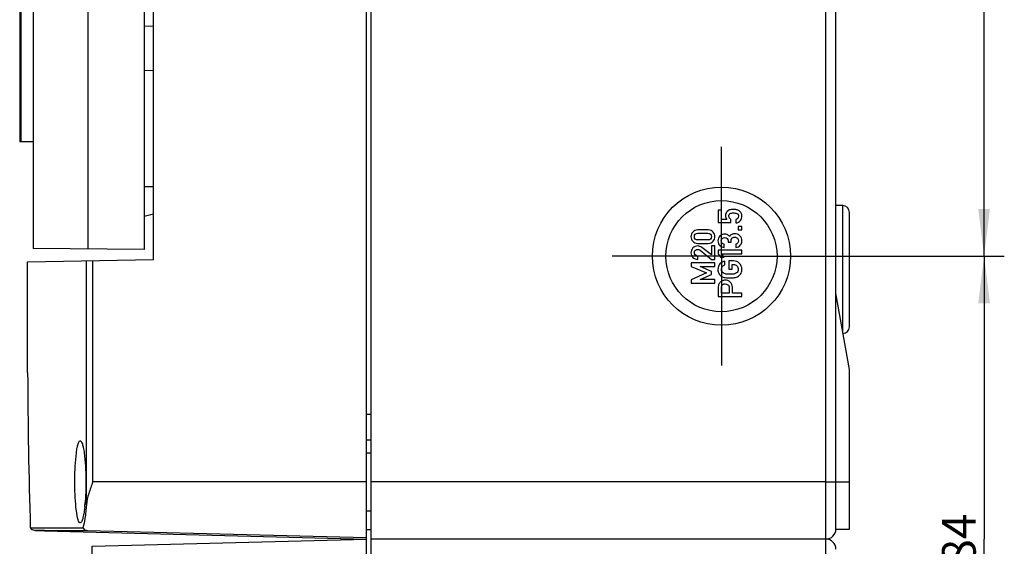
# Model space of a CAD drawing. Units: millimetres. Extents: x -3 to 844, y 0 to 594.
# Drawn here: x 193 to 266, y 376 to 415 of the extents above; entities that cross this region are included whole.
import ezdxf

# ---------------------------------------------------------------- set-up
doc = ezdxf.new("R2010")
doc.units = ezdxf.units.MM
doc.header["$LTSCALE"] = 46.255
doc.linetypes.add('CENTER', pattern=[0.6, 0.375, -0.075, 0.075, -0.075])
doc.layers.get('0').update_dxf_attribs({"linetype": 'CONTINUOUS'})
for name, color, linetype in [('DECKEL-AK12-DXF_CONTINUOUS_LINE', 7, 'CONTINUOUS'), ('KASTEN-AK12-DXF_CONTINUOUS_LINE', 7, 'CONTINUOUS'), ('KASTEN-AK12-T_-171-09-CDXF_AXIS', 7, 'CONTINUOUS'), ('KLAPPDECKEL_DXF_CONTINUOUS_LINE', 7, 'CONTINUOUS'), ('M-STV-1208_DXF_DIMENSION', 7, 'CONTINUOUS'), ('OBERTEIL-AK1DXF_CONTINUOUS_LINE', 7, 'CONTINUOUS'), ('SCHRAUBE_AK2DXF_CONTINUOUS_LINE', 7, 'CONTINUOUS')]:
    doc.layers.add(name, color=color, linetype=linetype)
doc.styles.get("Standard").update_dxf_attribs({"font": 'txt', "width": 0.7})
doc.dimstyles.new('DIMSTYLE_3', dxfattribs={"dimtxt": 2.5, "dimasz": 3.5, "dimexe": 1.5, "dimexo": 0, "dimtad": 1, "dimdec": 3, "dimlfac": 2, "dimdsep": 46, "dimtxsty": 'Standard', "dimblk": '_FILLED', "dimblk1": '_FILLED', "dimblk2": '_FILLED', "dimcen": 0.09, "dimclrt": 5, "dimadec": 3, "dimazin": 2, "dimtp": 0.3, "dimtm": 0.3, "dimtfac": 1, "dimtdec": 3, "dimtofl": 0, "dimtmove": 0, "dimatfit": 3, "dimldrblk": '_FILLED', "dimfxl": 1, "dimtolj": 1, "dimarcsym": 0})

# ---------------------------------------------------------------- blocks, each defined once
blk = doc.blocks.new('_FILLED')
at = {"color": 0, "linetype": 'ByBlock'}
blk.add_solid([(0, 0), (-1, 0.125), (-1, -0.125)], dxfattribs=at)
blk = doc.blocks.new('*D7')
at = {"layer": 'M-STV-1208_DXF_DIMENSION', "color": 2, "linetype": 'Continuous', "transparency": 16777216}
for p, q in [((252.936, 397.637), (265.811, 397.637)), ((264.311, 397.637), (264.311, 376.637)), ((264.311, 355.637), (264.311, 376.637)), ((249.092, 355.637), (265.811, 355.637))]:
    blk.add_line(p, q, dxfattribs=at)
at = {"layer": 'M-STV-1208_DXF_DIMENSION', "color": 2, "linetype": 'Continuous', "transparency": 16777216, "xscale": 3.5, "yscale": 3.5, "zscale": 3.5}
for p, rotation in [((264.311, 397.637), 90), ((264.311, 355.637), 270)]:
    blk.add_blockref('_FILLED', p, dxfattribs=dict(at, rotation=rotation))
at = {"layer": 'M-STV-1208_DXF_DIMENSION', "color": 5, "linetype": 'Continuous', "transparency": 16777216, "insert": (261.186, 376.637), "char_height": 2.5, "width": 5.89286, "attachment_point": 2, "rotation": 90, "line_spacing_factor": 0.9}
blk.add_mtext('84', dxfattribs=at)
blk = doc.blocks.new('*D8')
at = {"layer": 'M-STV-1208_DXF_DIMENSION', "color": 2, "linetype": 'Continuous', "transparency": 16777216}
for p, q in [((252.936, 455.637), (265.811, 455.637)), ((264.311, 455.637), (264.311, 426.637)), ((264.311, 397.637), (264.311, 426.637)), ((252.936, 397.637), (265.811, 397.637))]:
    blk.add_line(p, q, dxfattribs=at)
at = {"layer": 'M-STV-1208_DXF_DIMENSION', "color": 2, "linetype": 'Continuous', "transparency": 16777216, "xscale": 3.5, "yscale": 3.5, "zscale": 3.5}
for p, rotation in [((264.311, 455.637), 90), ((264.311, 397.637), 270)]:
    blk.add_blockref('_FILLED', p, dxfattribs=dict(at, rotation=rotation))
at = {"layer": 'M-STV-1208_DXF_DIMENSION', "color": 5, "linetype": 'Continuous', "transparency": 16777216, "insert": (261.186, 426.637), "char_height": 2.5, "width": 7.23214, "attachment_point": 2, "rotation": 90, "line_spacing_factor": 0.9}
blk.add_mtext('116', dxfattribs=at)

msp = doc.modelspace()

# ---------------------------------------------------------------- linework, layer by layer
at = {"layer": 'DECKEL-AK12-DXF_CONTINUOUS_LINE', "color": 7, "linetype": 'Continuous'}
for p in [(198.09777, 376.1037), (198.09777, 376.1037), (218.46086, 276.63693)]:
    msp.add_line(p, (218.46086, 376.63693), dxfattribs=at)
at = {"layer": 'DECKEL-AK12-DXF_CONTINUOUS_LINE', "color": 9, "linetype": 'Continuous'}
msp.add_line((198.09777, 277.17015), (198.09777, 376.1037), dxfattribs=at)
at = {"layer": 'KASTEN-AK12-DXF_CONTINUOUS_LINE', "color": 7, "linetype": 'Continuous'}
for p, q in [((218.81086, 376.63693), (218.81086, 476.63693)), ((253.31086, 377.38693), (253.31086, 475.88693)), ((253.81086, 401.38693), (253.31086, 401.38693)), ((254.31086, 392.38693), (254.31086, 400.88693)), ((254.31086, 389.21565), (253.31086, 394.88693)), ((254.31086, 377.38693), (254.31086, 389.21565)), ((218.81086, 383.98693), (218.46086, 383.98693)), ((253.31086, 377.38693), (253.31086, 380.88693)), ((218.81086, 377.33693), (218.46086, 377.33693)), ((253.31086, 377.38693), (254.31086, 377.38693)), ((218.81086, 276.63693), (218.81086, 376.63693)), ((252.56086, 376.63693), (218.81086, 376.63693)), ((252.56086, 376.63693), (218.81086, 376.63693))]:
    msp.add_line(p, q, dxfattribs=at)
at = {"layer": 'KASTEN-AK12-DXF_CONTINUOUS_LINE', "color": 9, "linetype": 'Continuous'}
for p, q in [((252.56086, 376.63693), (252.56086, 476.63693)), ((253.81086, 392.05129), (253.81086, 401.38693)), ((218.81086, 385.88693), (218.46086, 385.88693)), ((252.56086, 380.88693), (218.81086, 380.88693)), ((252.56086, 380.88693), (254.31086, 380.88693)), ((252.56086, 276.63693), (252.56086, 376.63693))]:
    msp.add_line(p, q, dxfattribs=at)
at = {"layer": 'KASTEN-AK12-DXF_CONTINUOUS_LINE', "color": 2, "linetype": 'Continuous'}
for p, q in [((244.56326, 401.062), (244.56326, 400.13058)), ((244.81412, 401.062), (244.56326, 401.062)), ((244.81412, 400.36704), (244.81412, 401.062)), ((244.56326, 400.13058), (245.50908, 400.13058)), ((245.20901, 400.36704), (244.81412, 400.36704)), ((245.50908, 400.13058), (245.50908, 400.36704)), ((245.87276, 400.34903), (245.87276, 400.09818)), ((243.82355, 399.58223), (243.05177, 399.58223)), ((243.06618, 399.33137), (243.80915, 399.33137)), ((246.0624, 399.83892), (246.0624, 399.58806)), ((246.31206, 399.83892), (246.0624, 399.83892)), ((246.0624, 399.58806), (246.31206, 399.58806)), ((246.31206, 399.58806), (246.31206, 399.83892)), ((243.05177, 398.5884), (243.82355, 398.5884)), ((243.80915, 398.83926), (243.06618, 398.83926)), ((245.00976, 398.27976), (245.00976, 398.53062)), ((245.30023, 398.75747), (245.30023, 398.67105)), ((245.30023, 398.67105), (245.52108, 398.67105)), ((245.52108, 398.67105), (245.52108, 398.77667)), ((245.87756, 398.52101), (245.87756, 398.27016)), ((243.22101, 398.07828), (244.07681, 397.39413)), ((244.0624, 397.7242), (243.35664, 398.28713)), ((244.0624, 398.39156), (244.0624, 397.7242)), ((244.31206, 398.39156), (244.0624, 398.39156)), ((244.31206, 397.39413), (244.31206, 398.39156)), ((244.56326, 398.07211), (244.56326, 397.82005)), ((246.31566, 398.07211), (244.56326, 398.07211)), ((244.56326, 397.82005), (244.7445, 397.5704)), ((244.82852, 397.82005), (246.31566, 397.82005)), ((245.01096, 397.5704), (244.82852, 397.82005)), ((246.31566, 397.82005), (246.31566, 398.07211)), ((242.56326, 397.13127), (242.56326, 396.88041)), ((244.31206, 397.13127), (242.56326, 397.13127)), ((243.05177, 397.39413), (243.05177, 397.64499)), ((244.07681, 397.39413), (244.31206, 397.39413)), ((244.31206, 396.86601), (244.31206, 397.13127)), ((244.7445, 397.5704), (245.01096, 397.5704)), ((245.06618, 396.99427), (245.06618, 397.27393)), ((245.70592, 397.28353), (245.34944, 397.28353)), ((245.34944, 397.28353), (245.34944, 396.66179)), ((245.6003, 397.01827), (245.69032, 397.01827)), ((245.6003, 396.66179), (245.6003, 397.01827)), ((242.56326, 396.88041), (243.70352, 396.3895)), ((243.70352, 396.3895), (242.56326, 395.88778)), ((243.22101, 396.86121), (244.31206, 396.86601)), ((244.0624, 396.49512), (243.22101, 396.86121)), ((243.22101, 395.90219), (244.0624, 396.27427)), ((244.0624, 396.27427), (244.0624, 396.49512)), ((245.34944, 396.66179), (245.6003, 396.66179)), ((242.56326, 395.88778), (242.56326, 395.63693)), ((242.56326, 395.63693), (244.31206, 395.63693)), ((244.31206, 395.90219), (243.22101, 395.90219)), ((244.31206, 395.63693), (244.31206, 395.90219)), ((244.56326, 395.27187), (244.56326, 394.63693)), ((244.81412, 394.90219), (244.81412, 395.28628)), ((245.37825, 394.90219), (244.81412, 394.90219)), ((245.37825, 395.29588), (245.37825, 394.90219)), ((245.6291, 394.90219), (245.6291, 395.30548)), ((246.31206, 394.90219), (245.6291, 394.90219)), ((246.31206, 394.63693), (246.31206, 394.90219)), ((244.56326, 394.63693), (246.31206, 394.63693))]:
    msp.add_line(p, q, dxfattribs=at)
at = {"layer": 'KASTEN-AK12-DXF_CONTINUOUS_LINE', "color": 7, "linetype": 'Continuous'}
for radius in [5.125, 4.125]:
    msp.add_circle((244.81086, 397.63693), radius, dxfattribs=at)
for centre, radius, start, end in [((253.81086, 400.88693), 0.5, 0, 90), ((253.81086, 392.38693), 0.5, 273.285351, 360), ((252.56086, 377.38693), 0.75, 270, 360), ((252.56086, 377.38693), 0.75, 270, 360), ((252.56086, 375.88693), 0.75, 0, 90), ((252.56086, 375.88693), 0.75, 0, 90)]:
    msp.add_arc(centre, radius, start, end, dxfattribs=at)
at = {"layer": 'KASTEN-AK12-DXF_CONTINUOUS_LINE', "color": 2, "linetype": 'Continuous'}
msp.add_arc((245.13595, 396.61031), 0.56845, 241.3140478, 259.3891905, dxfattribs=at)
for points in [[(245.15189, 400.82771), (245.12619, 400.77273), (245.11299, 400.71272), (245.11299, 400.6467)], [(245.15189, 400.82771), (245.12619, 400.77273), (245.11299, 400.71272), (245.11299, 400.6467)], [(245.11299, 400.6467), (245.11299, 400.53988), (245.14539, 400.44625), (245.20901, 400.36704)], [(245.11299, 400.6467), (245.11299, 400.53988), (245.14539, 400.44625), (245.20901, 400.36704)], [(245.24199, 400.95817), (245.20781, 400.92636), (245.1778, 400.88315), (245.15189, 400.82771)], [(245.24199, 400.95817), (245.20781, 400.92636), (245.1778, 400.88315), (245.15189, 400.82771)], [(245.41186, 401.0632), (245.35064, 401.04159), (245.29423, 401.00678), (245.24199, 400.95817)], [(245.41186, 401.0632), (245.35064, 401.04159), (245.29423, 401.00678), (245.24199, 400.95817)], [(245.36384, 400.59269), (245.36384, 400.69591), (245.39625, 400.76313), (245.46023, 400.79601)], [(245.36384, 400.59269), (245.36384, 400.69591), (245.39625, 400.76313), (245.46023, 400.79601)], [(245.50908, 400.36704), (245.41306, 400.41985), (245.36384, 400.49547), (245.36384, 400.59269)], [(245.50908, 400.36704), (245.41306, 400.41985), (245.36384, 400.49547), (245.36384, 400.59269)], [(245.72033, 401.0968), (245.57629, 401.0968), (245.47307, 401.0848), (245.41186, 401.0632)], [(245.72033, 401.0968), (245.57629, 401.0968), (245.47307, 401.0848), (245.41186, 401.0632)], [(245.46023, 400.79601), (245.52468, 400.82914), (245.6051, 400.84595), (245.70112, 400.84595)], [(245.46023, 400.79601), (245.52468, 400.82914), (245.6051, 400.84595), (245.70112, 400.84595)], [(245.70112, 400.84595), (245.78394, 400.84595), (245.86676, 400.83514), (245.95064, 400.81417)], [(245.70112, 400.84595), (245.78394, 400.84595), (245.86676, 400.83514), (245.95064, 400.81417)], [(245.98319, 401.0704), (245.92557, 401.0872), (245.83795, 401.0968), (245.72033, 401.0968)], [(245.98319, 401.0704), (245.92557, 401.0872), (245.83795, 401.0968), (245.72033, 401.0968)], [(246.07681, 400.59989), (246.07681, 400.46186), (246.00959, 400.37784), (245.87276, 400.34903)], [(246.07681, 400.59989), (246.07681, 400.46186), (246.00959, 400.37784), (245.87276, 400.34903)], [(245.95064, 400.81417), (246.0348, 400.79313), (246.07681, 400.72232), (246.07681, 400.59989)], [(245.95064, 400.81417), (246.0348, 400.79313), (246.07681, 400.72232), (246.07681, 400.59989)], [(246.14026, 400.98857), (246.09241, 401.02599), (246.0408, 401.05359), (245.98319, 401.0704)], [(246.14026, 400.98857), (246.09241, 401.02599), (246.0408, 401.05359), (245.98319, 401.0704)], [(246.26809, 400.83781), (246.22924, 400.90236), (246.18603, 400.95277), (246.14026, 400.98857)], [(246.26809, 400.83781), (246.22924, 400.90236), (246.18603, 400.95277), (246.14026, 400.98857)], [(246.22232, 400.28283), (246.29166, 400.38744), (246.32646, 400.49667), (246.32646, 400.60949)], [(246.22232, 400.28283), (246.29166, 400.38744), (246.32646, 400.49667), (246.32646, 400.60949)], [(246.32646, 400.60949), (246.32646, 400.69591), (246.30726, 400.77273), (246.26809, 400.83781)], [(246.32646, 400.60949), (246.32646, 400.69591), (246.30726, 400.77273), (246.26809, 400.83781)], [(245.87276, 400.09818), (246.036, 400.11618), (246.15242, 400.17739), (246.22232, 400.28283)], [(245.87276, 400.09818), (246.036, 400.11618), (246.15242, 400.17739), (246.22232, 400.28283)], [(242.67969, 399.42979), (242.59207, 399.32897), (242.54766, 399.21374), (242.54766, 399.08532)], [(242.67969, 399.42979), (242.59207, 399.32897), (242.54766, 399.21374), (242.54766, 399.08532)], [(243.05177, 399.58223), (242.89094, 399.58223), (242.76731, 399.53062), (242.67969, 399.42979)], [(243.05177, 399.58223), (242.89094, 399.58223), (242.76731, 399.53062), (242.67969, 399.42979)], [(242.79852, 399.08532), (242.79852, 399.15853), (242.82252, 399.21735), (242.86962, 399.26265)], [(242.79852, 399.08532), (242.79852, 399.15853), (242.82252, 399.21735), (242.86962, 399.26265)], [(242.86962, 399.26265), (242.91734, 399.30857), (242.98216, 399.33137), (243.06618, 399.33137)], [(242.86962, 399.26265), (242.91734, 399.30857), (242.98216, 399.33137), (243.06618, 399.33137)], [(243.80915, 399.33137), (243.89437, 399.33137), (243.96038, 399.30857), (244.00719, 399.26296)], [(243.80915, 399.33137), (243.89437, 399.33137), (243.96038, 399.30857), (244.00719, 399.26296)], [(244.19598, 399.43009), (244.10921, 399.53062), (243.98439, 399.58223), (243.82355, 399.58223)], [(244.19598, 399.43009), (244.10921, 399.53062), (243.98439, 399.58223), (243.82355, 399.58223)], [(244.00719, 399.26296), (244.054, 399.21735), (244.07681, 399.15853), (244.07681, 399.08532)], [(244.00719, 399.26296), (244.054, 399.21735), (244.07681, 399.15853), (244.07681, 399.08532)], [(244.32646, 399.08532), (244.32646, 399.21374), (244.28325, 399.32897), (244.19598, 399.43009)], [(244.32646, 399.08532), (244.32646, 399.21374), (244.28325, 399.32897), (244.19598, 399.43009)], [(244.70249, 399.13676), (244.59927, 399.04313), (244.54766, 398.91831), (244.54766, 398.76227)], [(244.70249, 399.13676), (244.59927, 399.04313), (244.54766, 398.91831), (244.54766, 398.76227)], [(245.04697, 399.27839), (244.91974, 399.27839), (244.80572, 399.23038), (244.70249, 399.13676)], [(245.04697, 399.27839), (244.91974, 399.27839), (244.80572, 399.23038), (244.70249, 399.13676)], [(245.24382, 399.23878), (245.1802, 399.26518), (245.11419, 399.27839), (245.04697, 399.27839)], [(245.24382, 399.23878), (245.1802, 399.26518), (245.11419, 399.27839), (245.04697, 399.27839)], [(245.40825, 399.09114), (245.36264, 399.16316), (245.30743, 399.21237), (245.24382, 399.23878)], [(245.40825, 399.09114), (245.36264, 399.16316), (245.30743, 399.21237), (245.24382, 399.23878)], [(245.58263, 399.24886), (245.51388, 399.21717), (245.45627, 399.16436), (245.40825, 399.09114)], [(245.58263, 399.24886), (245.51388, 399.21717), (245.45627, 399.16436), (245.40825, 399.09114)], [(245.79114, 399.29759), (245.72153, 399.29759), (245.65191, 399.28079), (245.58263, 399.24886)], [(245.79114, 399.29759), (245.72153, 399.29759), (245.65191, 399.28079), (245.58263, 399.24886)], [(246.18125, 399.14397), (246.08521, 399.24598), (245.95438, 399.29759), (245.79114, 399.29759)], [(246.18125, 399.14397), (246.08521, 399.24598), (245.95438, 399.29759), (245.79114, 399.29759)], [(246.32646, 398.76707), (246.32646, 398.9159), (246.27845, 399.04073), (246.18125, 399.14397)], [(246.32646, 398.76707), (246.32646, 398.9159), (246.27845, 399.04073), (246.18125, 399.14397)], [(242.54766, 399.08532), (242.54766, 398.95569), (242.59207, 398.84046), (242.67969, 398.73964)], [(242.54766, 399.08532), (242.54766, 398.95569), (242.59207, 398.84046), (242.67969, 398.73964)], [(242.67969, 398.73964), (242.76731, 398.63881), (242.89094, 398.5884), (243.05177, 398.5884)], [(242.67969, 398.73964), (242.76731, 398.63881), (242.89094, 398.5884), (243.05177, 398.5884)], [(242.86932, 398.90646), (242.82252, 398.95088), (242.79852, 399.0109), (242.79852, 399.08532)], [(242.86932, 398.90646), (242.82252, 398.95088), (242.79852, 399.0109), (242.79852, 399.08532)], [(243.06618, 398.83926), (242.98216, 398.83926), (242.91734, 398.86086), (242.86932, 398.90646)], [(243.06618, 398.83926), (242.98216, 398.83926), (242.91734, 398.86086), (242.86932, 398.90646)], [(244.00749, 398.90616), (243.96038, 398.86086), (243.89437, 398.83926), (243.80915, 398.83926)], [(244.00749, 398.90616), (243.96038, 398.86086), (243.89437, 398.83926), (243.80915, 398.83926)], [(243.82355, 398.5884), (243.98439, 398.5884), (244.10921, 398.63881), (244.19598, 398.73934)], [(243.82355, 398.5884), (243.98439, 398.5884), (244.10921, 398.63881), (244.19598, 398.73934)], [(244.07681, 399.08532), (244.07681, 399.0109), (244.054, 398.95088), (244.00749, 398.90616)], [(244.07681, 399.08532), (244.07681, 399.0109), (244.054, 398.95088), (244.00749, 398.90616)], [(244.19598, 398.73934), (244.28325, 398.84046), (244.32646, 398.95569), (244.32646, 399.08532)], [(244.19598, 398.73934), (244.28325, 398.84046), (244.32646, 398.95569), (244.32646, 399.08532)], [(244.54766, 398.76227), (244.54766, 398.63744), (244.59447, 398.52822), (244.68689, 398.43459)], [(244.54766, 398.76227), (244.54766, 398.63744), (244.59447, 398.52822), (244.68689, 398.43459)], [(244.68689, 398.43459), (244.77931, 398.34097), (244.88734, 398.28936), (245.00976, 398.27976)], [(244.68689, 398.43459), (244.77931, 398.34097), (244.88734, 398.28936), (245.00976, 398.27976)], [(244.79852, 398.77187), (244.79852, 398.84149), (244.82372, 398.9015), (244.87204, 398.95161)], [(244.79852, 398.77187), (244.79852, 398.84149), (244.82372, 398.9015), (244.87204, 398.95161)], [(244.85142, 398.62191), (244.81652, 398.66865), (244.79852, 398.71906), (244.79852, 398.77187)], [(244.85142, 398.62191), (244.81652, 398.66865), (244.79852, 398.71906), (244.79852, 398.77187)], [(245.00976, 398.53062), (244.94015, 398.54382), (244.88734, 398.57383), (244.85142, 398.62191)], [(245.00976, 398.53062), (244.94015, 398.54382), (244.88734, 398.57383), (244.85142, 398.62191)], [(244.87204, 398.95161), (244.92094, 399.00232), (244.98096, 399.02753), (245.05177, 399.02753)], [(244.87204, 398.95161), (244.92094, 399.00232), (244.98096, 399.02753), (245.05177, 399.02753)], [(245.05177, 399.02753), (245.12379, 399.02753), (245.1838, 399.00232), (245.23061, 398.95431)], [(245.05177, 399.02753), (245.12379, 399.02753), (245.1838, 399.00232), (245.23061, 398.95431)], [(245.23061, 398.95431), (245.27742, 398.9063), (245.30023, 398.84029), (245.30023, 398.75747)], [(245.23061, 398.95431), (245.27742, 398.9063), (245.30023, 398.84029), (245.30023, 398.75747)], [(245.52108, 398.77667), (245.52108, 398.84989), (245.54629, 398.9135), (245.5955, 398.96632)], [(245.52108, 398.77667), (245.52108, 398.84989), (245.54629, 398.9135), (245.5955, 398.96632)], [(245.5955, 398.96632), (245.64471, 399.01913), (245.71312, 399.04673), (245.79954, 399.04673)], [(245.5955, 398.96632), (245.64471, 399.01913), (245.71312, 399.04673), (245.79954, 399.04673)], [(245.79954, 399.04673), (245.88596, 399.04673), (245.95438, 399.01913), (246.00329, 398.96604)], [(245.79954, 399.04673), (245.88596, 399.04673), (245.95438, 399.01913), (246.00329, 398.96604)], [(246.0231, 398.61436), (245.98679, 398.57503), (245.93758, 398.54382), (245.87756, 398.52101)], [(246.0231, 398.61436), (245.98679, 398.57503), (245.93758, 398.54382), (245.87756, 398.52101)], [(245.87756, 398.27016), (246.024, 398.29296), (246.13562, 398.35178), (246.21244, 398.4466)], [(245.87756, 398.27016), (246.024, 398.29296), (246.13562, 398.35178), (246.21244, 398.4466)], [(246.00329, 398.96604), (246.0528, 398.9123), (246.07681, 398.85109), (246.07681, 398.78147)], [(246.00329, 398.96604), (246.0528, 398.9123), (246.07681, 398.85109), (246.07681, 398.78147)], [(246.07681, 398.78147), (246.07681, 398.70946), (246.0588, 398.65304), (246.0231, 398.61436)], [(246.07681, 398.78147), (246.07681, 398.70946), (246.0588, 398.65304), (246.0231, 398.61436)], [(246.21244, 398.4466), (246.28926, 398.54142), (246.32646, 398.64824), (246.32646, 398.76707)], [(246.21244, 398.4466), (246.28926, 398.54142), (246.32646, 398.64824), (246.32646, 398.76707)], [(242.69529, 398.24512), (242.59687, 398.1479), (242.54766, 398.02667), (242.54766, 397.88144)], [(242.69529, 398.24512), (242.59687, 398.1479), (242.54766, 398.02667), (242.54766, 397.88144)], [(242.54766, 397.88144), (242.54766, 397.74941), (242.59687, 397.63538), (242.69409, 397.53936)], [(242.54766, 397.88144), (242.54766, 397.74941), (242.59687, 397.63538), (242.69409, 397.53936)], [(243.04937, 398.39156), (242.91134, 398.39156), (242.79371, 398.34235), (242.69529, 398.24512)], [(243.04937, 398.39156), (242.91134, 398.39156), (242.79371, 398.34235), (242.69529, 398.24512)], [(242.79852, 397.90064), (242.79852, 397.97506), (242.82492, 398.03387), (242.87773, 398.07708)], [(242.79852, 397.90064), (242.79852, 397.97506), (242.82492, 398.03387), (242.87773, 398.07708)], [(242.86693, 397.7254), (242.82132, 397.77342), (242.79852, 397.83223), (242.79852, 397.90064)], [(242.86693, 397.7254), (242.82132, 397.77342), (242.79852, 397.83223), (242.79852, 397.90064)], [(243.05177, 397.64499), (242.97376, 397.64979), (242.91254, 397.67739), (242.86693, 397.7254)], [(243.05177, 397.64499), (242.97376, 397.64979), (242.91254, 397.67739), (242.86693, 397.7254)], [(242.87773, 398.07708), (242.93055, 398.12029), (242.98696, 398.1419), (243.04697, 398.1419)], [(242.87773, 398.07708), (242.93055, 398.12029), (242.98696, 398.1419), (243.04697, 398.1419)], [(243.04697, 398.1419), (243.07338, 398.1419), (243.10098, 398.1371), (243.12848, 398.12949)], [(243.04697, 398.1419), (243.07338, 398.1419), (243.10098, 398.1371), (243.12848, 398.12949)], [(243.35664, 398.28713), (243.27022, 398.35675), (243.1682, 398.39156), (243.04937, 398.39156)], [(243.35664, 398.28713), (243.27022, 398.35675), (243.1682, 398.39156), (243.04937, 398.39156)], [(243.12848, 398.12949), (243.1574, 398.12149), (243.18763, 398.10497), (243.22101, 398.07828)], [(243.12848, 398.12949), (243.1574, 398.12149), (243.18763, 398.10497), (243.22101, 398.07828)], [(242.69409, 397.53936), (242.79131, 397.44334), (242.91014, 397.39413), (243.05177, 397.39413)], [(242.69409, 397.53936), (242.79131, 397.44334), (242.91014, 397.39413), (243.05177, 397.39413)], [(244.70129, 397.06988), (244.59927, 396.96186), (244.54766, 396.82503), (244.54766, 396.65939)], [(244.70129, 397.06988), (244.59927, 396.96186), (244.54766, 396.82503), (244.54766, 396.65939)], [(245.06618, 397.27393), (244.92454, 397.24632), (244.80332, 397.17791), (244.70129, 397.06988)], [(245.06618, 397.27393), (244.92454, 397.24632), (244.80332, 397.17791), (244.70129, 397.06988)], [(244.88974, 396.87304), (244.94015, 396.93185), (244.99896, 396.97266), (245.06618, 396.99427)], [(244.88974, 396.87304), (244.94015, 396.93185), (244.99896, 396.97266), (245.06618, 396.99427)], [(245.69032, 397.01827), (245.80074, 397.01827), (245.89076, 396.98346), (245.95948, 396.91415)], [(245.69032, 397.01827), (245.80074, 397.01827), (245.89076, 396.98346), (245.95948, 396.91415)], [(246.14612, 397.10199), (246.0264, 397.22232), (245.87996, 397.28353), (245.70592, 397.28353)], [(246.14612, 397.10199), (246.0264, 397.22232), (245.87996, 397.28353), (245.70592, 397.28353)], [(246.32646, 396.65939), (246.32646, 396.83343), (246.26645, 396.98106), (246.14612, 397.10199)], [(246.32646, 396.65939), (246.32646, 396.83343), (246.26645, 396.98106), (246.14612, 397.10199)], [(244.54766, 396.65939), (244.54766, 396.52136), (244.58127, 396.40613), (244.64848, 396.31251)], [(244.54766, 396.65939), (244.54766, 396.52136), (244.58127, 396.40613), (244.64848, 396.31251)], [(244.64848, 396.31251), (244.7157, 396.21889), (244.78771, 396.15287), (244.86309, 396.11163)], [(244.64848, 396.31251), (244.7157, 396.21889), (244.78771, 396.15287), (244.86309, 396.11163)], [(244.81412, 396.65939), (244.81412, 396.74341), (244.83932, 396.81422), (244.88974, 396.87304)], [(244.81412, 396.65939), (244.81412, 396.74341), (244.83932, 396.81422), (244.88974, 396.87304)], [(244.85298, 396.49761), (244.82732, 396.54296), (244.81412, 396.59697), (244.81412, 396.65939)], [(244.85298, 396.49761), (244.82732, 396.54296), (244.81412, 396.59697), (244.81412, 396.65939)], [(244.94156, 396.3896), (244.90774, 396.41573), (244.87893, 396.45174), (244.85298, 396.49761)], [(244.94156, 396.3896), (244.90774, 396.41573), (244.87893, 396.45174), (244.85298, 396.49761)], [(245.08901, 396.31864), (245.03617, 396.33051), (244.98696, 396.35452), (244.94156, 396.3896)], [(245.08901, 396.31864), (245.03617, 396.33051), (244.98696, 396.35452), (244.94156, 396.3896)], [(245.43826, 396.30051), (245.25942, 396.30051), (245.14299, 396.30651), (245.08901, 396.31864)], [(245.43826, 396.30051), (245.25942, 396.30051), (245.14299, 396.30651), (245.08901, 396.31864)], [(245.78877, 396.31838), (245.73593, 396.30651), (245.6183, 396.30051), (245.43826, 396.30051)], [(245.78877, 396.31838), (245.73593, 396.30651), (245.6183, 396.30051), (245.43826, 396.30051)], [(245.93467, 396.38845), (245.89076, 396.35452), (245.84275, 396.33051), (245.78877, 396.31838)], [(245.93467, 396.38845), (245.89076, 396.35452), (245.84275, 396.33051), (245.78877, 396.31838)], [(246.0252, 396.49735), (245.99999, 396.45174), (245.96998, 396.41573), (245.93467, 396.38845)], [(246.0252, 396.49735), (245.99999, 396.45174), (245.96998, 396.41573), (245.93467, 396.38845)], [(245.95948, 396.91415), (246.0288, 396.84423), (246.0624, 396.76021), (246.0624, 396.65939)], [(245.95948, 396.91415), (246.0288, 396.84423), (246.0624, 396.76021), (246.0624, 396.65939)], [(246.0137, 396.11112), (246.09001, 396.15287), (246.16203, 396.21889), (246.22804, 396.31251)], [(246.0137, 396.11112), (246.09001, 396.15287), (246.16203, 396.21889), (246.22804, 396.31251)], [(246.0624, 396.65939), (246.0624, 396.59697), (246.0504, 396.54296), (246.0252, 396.49735)], [(246.0624, 396.65939), (246.0624, 396.59697), (246.0504, 396.54296), (246.0252, 396.49735)], [(246.22804, 396.31251), (246.29406, 396.40613), (246.32646, 396.52136), (246.32646, 396.65939)], [(246.22804, 396.31251), (246.29406, 396.40613), (246.32646, 396.52136), (246.32646, 396.65939)], [(244.6857, 395.66435), (244.63288, 395.59595), (244.59927, 395.52993), (244.58487, 395.46752)], [(244.6857, 395.66435), (244.63288, 395.59595), (244.59927, 395.52993), (244.58487, 395.46752)], [(244.85517, 395.79832), (244.78291, 395.76158), (244.7265, 395.71717), (244.6857, 395.66435)], [(244.85517, 395.79832), (244.78291, 395.76158), (244.7265, 395.71717), (244.6857, 395.66435)], [(244.81412, 395.28628), (244.81412, 395.36309), (244.83092, 395.42551), (244.8635, 395.47461)], [(244.81412, 395.28628), (244.81412, 395.36309), (244.83092, 395.42551), (244.8635, 395.47461)], [(245.10338, 395.85401), (245.00976, 395.85401), (244.92694, 395.8348), (244.85517, 395.79832)], [(245.10338, 395.85401), (245.00976, 395.85401), (244.92694, 395.8348), (244.85517, 395.79832)], [(244.8635, 395.47461), (244.91374, 395.55034), (244.99056, 395.58874), (245.09618, 395.58874)], [(244.8635, 395.47461), (244.91374, 395.55034), (244.99056, 395.58874), (245.09618, 395.58874)], [(245.03128, 396.05158), (245.09258, 396.04005), (245.22821, 396.03525), (245.43826, 396.03525)], [(245.03128, 396.05158), (245.09258, 396.04005), (245.22821, 396.03525), (245.43826, 396.03525)], [(245.09618, 395.58874), (245.1658, 395.58874), (245.23061, 395.56354), (245.28966, 395.51582)], [(245.09618, 395.58874), (245.1658, 395.58874), (245.23061, 395.56354), (245.28966, 395.51582)], [(245.45987, 395.71357), (245.34704, 395.80719), (245.22821, 395.85401), (245.10338, 395.85401)], [(245.45987, 395.71357), (245.34704, 395.80719), (245.22821, 395.85401), (245.10338, 395.85401)], [(245.28966, 395.51582), (245.34944, 395.46752), (245.37825, 395.3943), (245.37825, 395.29588)], [(245.28966, 395.51582), (245.34944, 395.46752), (245.37825, 395.3943), (245.37825, 395.29588)], [(245.43826, 396.03525), (245.64951, 396.03525), (245.78514, 396.04005), (245.84528, 396.05136)], [(245.43826, 396.03525), (245.64951, 396.03525), (245.78514, 396.04005), (245.84528, 396.05136)], [(245.6291, 395.30548), (245.6291, 395.48432), (245.57269, 395.61995), (245.45987, 395.71357)], [(245.6291, 395.30548), (245.6291, 395.48432), (245.57269, 395.61995), (245.45987, 395.71357)], [(245.84528, 396.05136), (245.90637, 396.06285), (245.96278, 396.08326), (246.0137, 396.11112)], [(245.84528, 396.05136), (245.90637, 396.06285), (245.96278, 396.08326), (246.0137, 396.11112)], [(244.58487, 395.46752), (244.57046, 395.4051), (244.56326, 395.33909), (244.56326, 395.27187)], [(244.58487, 395.46752), (244.57046, 395.4051), (244.56326, 395.33909), (244.56326, 395.27187)]]:
    msp.add_open_spline(points, degree=3, dxfattribs=at)
at = {"layer": 'KASTEN-AK12-T_-171-09-CDXF_AXIS', "color": 7, "linetype": 'CENTER'}
for q in [(244.81086, 405.76193), (236.68586, 397.63693), (252.93586, 397.63693), (244.81086, 389.51193)]:
    msp.add_line((244.81086, 397.63693), q, dxfattribs=at)
at = {"layer": 'KLAPPDECKEL_DXF_CONTINUOUS_LINE', "color": 7, "linetype": 'Continuous'}
for p, q in [((193.71099, 455.06482), (193.71099, 398.20903)), ((197.75776, 455.10014), (197.75776, 398.17372)), ((201.96086, 455.13682), (201.96086, 398.13704)), ((192.71086, 447.15068), (192.71086, 406.12318)), ((201.96086, 414.70357), (202.63586, 414.73608)), ((201.96086, 411.41443), (202.63586, 411.44694)), ((193.71099, 406.12318), (192.71086, 406.12318)), ((202.63586, 400.74898), (201.96086, 400.58693)), ((201.96086, 398.13704), (193.71099, 398.20903))]:
    msp.add_line(p, q, dxfattribs=at)
at = {"layer": 'KLAPPDECKEL_DXF_CONTINUOUS_LINE', "color": 9, "linetype": 'Continuous'}
for p, q in [((192.78886, 418.12936), (192.78886, 406.12318)), ((202.63586, 402.78693), (201.96086, 402.78693))]:
    msp.add_line(p, q, dxfattribs=at)
at = {"layer": 'OBERTEIL-AK1DXF_CONTINUOUS_LINE', "color": 7, "linetype": 'Continuous'}
for p, q in [((218.46086, 376.63693), (218.46086, 476.63693)), ((202.63586, 397.38693), (202.63586, 455.88693)), ((193.30237, 397.22401), (202.63586, 397.38693)), ((193.30237, 389.0031), (193.30237, 397.22401)), ((193.50051, 377.48421), (197.40252, 377.48421)), ((194.56463, 377.26818), (193.89332, 377.28571)), ((194.5415, 377.26328), (218.46086, 376.63693)), ((194.56463, 377.26818), (194.56492, 377.26266)), ((197.71348, 377.28571), (218.46086, 376.74802))]:
    msp.add_line(p, q, dxfattribs=at)
at = {"layer": 'OBERTEIL-AK1DXF_CONTINUOUS_LINE', "color": 9, "linetype": 'Continuous'}
for p, q in [((197.66056, 379.1798), (197.66056, 397.30008)), ((198.14247, 380.88693), (198.14247, 397.30849)), ((218.46086, 380.88693), (198.14247, 380.88693)), ((193.89332, 377.28571), (197.71348, 377.28571))]:
    msp.add_line(p, q, dxfattribs=at)
at = {"layer": 'OBERTEIL-AK1DXF_CONTINUOUS_LINE', "color": 7, "linetype": 'Continuous'}
msp.add_arc((184.97969, 380.3781), 12.63008, 353.8298015, 355.3086355, dxfattribs=at)
msp.add_ellipse((629.60036, 413.62091), major_axis=(308.51175, 325.10355), ratio=0.94896457, start_param=-3.92297982, end_param=-3.89658635, dxfattribs=at)
for points, knots in [([(196.80484, 380.88693), (196.80484, 381.27758), (196.82172, 381.99913), (196.88836, 382.84793), (196.96906, 383.39552), (197.0381, 383.67775), (197.09606, 383.85286), (197.17198, 383.93693), (197.20478, 383.93693)], [0, 0, 0, 0, 0.3752192, 0.69331293, 0.81586998, 0.90827292, 0.96850131, 1, 1, 1, 1]), ([(197.20478, 383.93693), (197.2378, 383.93693), (197.31442, 383.85298), (197.37512, 383.67801), (197.44757, 383.39581), (197.53441, 382.84855), (197.60772, 381.99967), (197.62662, 381.27775), (197.62662, 380.88693)], [0, 0, 0, 0, 0.03167973, 0.0921361, 0.18466998, 0.3072368, 0.62509772, 1, 1, 1, 1]), ([(197.20489, 377.83695), (197.17214, 377.83689), (197.09617, 377.92067), (196.99902, 378.21328), (196.89328, 378.8344), (196.82279, 379.77221), (196.80484, 380.496), (196.80484, 380.88693)], [0, 0, 0, 0, 0.03146751, 0.09164687, 0.30634873, 0.62445997, 1, 1, 1, 1]), ([(197.62662, 380.88693), (197.62662, 380.75263), (197.62169, 380.23827), (197.59874, 379.72392), (197.56746, 379.34511)], [0, 0, 0, 0, 0.26108039, 1, 1, 1, 1]), ([(198.14247, 380.88693), (198.03754, 380.60064), (197.83591, 380.04537), (197.68185, 379.46647), (197.66056, 379.1798)], [0, 0, 0, 0, 0.51472195, 1, 1, 1, 1]), ([(197.53661, 379.02059), (197.51851, 378.85397), (197.48236, 378.56298), (197.4011, 378.18533), (197.33473, 377.95824), (197.24561, 377.83703), (197.20489, 377.83695)], [0, 0, 0, 0, 0.40005158, 0.70479623, 0.90282715, 1, 1, 1, 1]), ([(197.66056, 379.1798), (197.63549, 378.84226), (197.57679, 378.27338), (197.47531, 377.7066), (197.40252, 377.48421)], [0, 0, 0, 0, 0.59124915, 1, 1, 1, 1]), ([(193.50051, 377.48421), (193.52151, 377.45754), (193.62448, 377.34917), (193.77812, 377.28872), (193.89332, 377.28571)], [0, 0, 0, 0, 0.22755671, 1, 1, 1, 1]), ([(197.40252, 377.48421), (197.42307, 377.43773), (197.50006, 377.32763), (197.63583, 377.28772), (197.71348, 377.28571)], [0, 0, 0, 0, 0.39550778, 1, 1, 1, 1])]:
    msp.add_open_spline(points, degree=3, knots=knots, dxfattribs=at)
at = {"layer": 'SCHRAUBE_AK2DXF_CONTINUOUS_LINE', "color": 7, "linetype": 'Continuous'}
for p, q in [((218.46086, 383.03693), (218.81086, 383.03693)), ((218.46086, 378.73693), (218.81086, 378.73693))]:
    msp.add_line(p, q, dxfattribs=at)

# ---------------------------------------------------------------- dimensions: what is measured, and where the dimension line sits
at = {"layer": 'M-STV-1208_DXF_DIMENSION', "color": 2, "linetype": 'Continuous'}
for base, p1, p2, picture, middle in [((264.31086, 455.63693), (252.93586, 397.63693), (252.93586, 455.63693), '*D8', (264.31086, 426.27978)), ((264.31086, 397.63693), (249.09211, 355.63693), (252.93586, 397.63693), '*D7', (264.31086, 376.27979))]:
    dim = msp.add_linear_dim(base=base, p1=p1, p2=p2, angle=90, dimstyle='DIMSTYLE_3', dxfattribs=at)
    dim.commit()
    dim.dimension.update_dxf_attribs({"geometry": picture, "text_midpoint": middle, "dimtype": 160})

doc.saveas('drawing.dxf')
